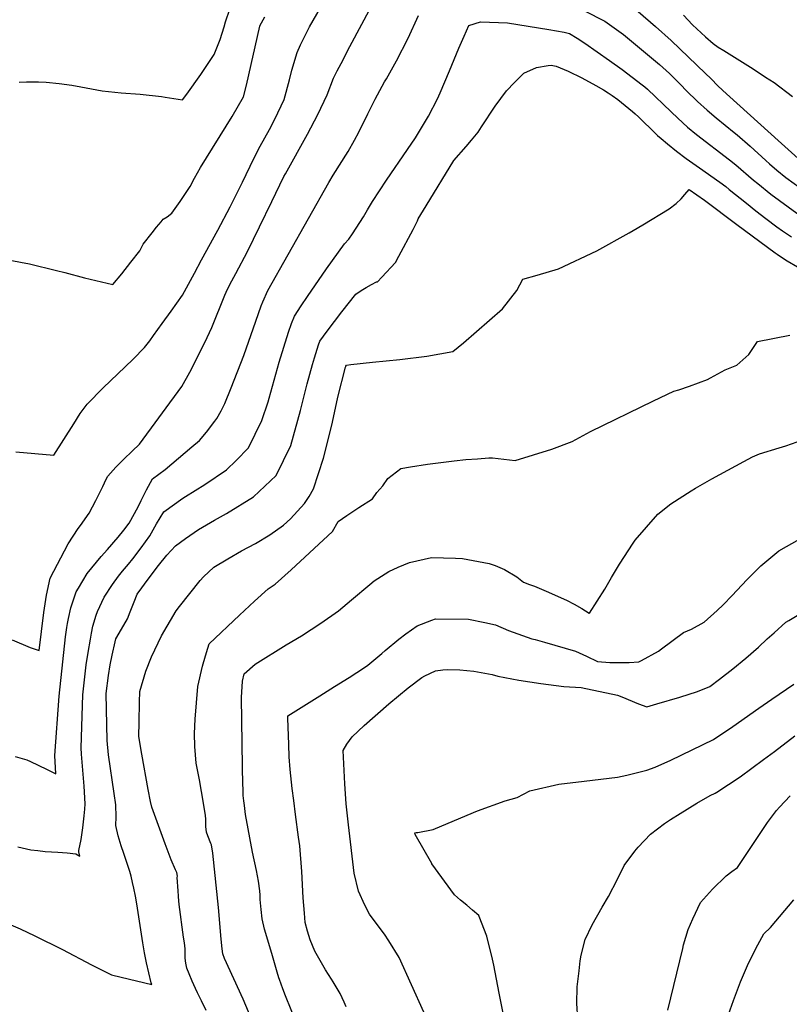
# Model space of a CAD drawing. Units: inches. Extents: x 2635164 to 2640613, y 1474746 to 1480417.
# Drawn here: x 2638695 to 2639206, y 1476900 to 1477554 of the extents above; entities that cross this region are included whole.
import ezdxf

# ---------------------------------------------------------------- set-up
doc = ezdxf.new("R2010")
doc.units = ezdxf.units.IN
doc.header["$MEASUREMENT"] = 0
doc.layers.add('tile_2737_33_contour_10ft', color=15, linetype='Continuous')

msp = doc.modelspace()

# ---------------------------------------------------------------- linework, layer by layer
at = {"layer": 'tile_2737_33_contour_10ft'}
for points, elevation in [([(2638689.98, 1477142.13), (2638702.04, 1477136.93), (2638707.96, 1477135.02), (2638711.06, 1477160.22), (2638712.88, 1477171.71), (2638715.22, 1477182.94), (2638727.28, 1477205.83), (2638733.92, 1477216.04), (2638735.34, 1477218), (2638741.17, 1477226.16), (2638745.7, 1477234.53), (2638750.22, 1477243.84), (2638752.41, 1477248.66), (2638753.61, 1477250.63), (2638758.82, 1477256.73), (2638764.25, 1477262.04), (2638769.69, 1477267.35), (2638774.61, 1477271.88), (2638802.71, 1477310.17), (2638808.03, 1477319.87), (2638817.95, 1477339.49), (2638822.61, 1477349.49), (2638831.29, 1477370.82), (2638833.1, 1477374.9), (2638835.92, 1477380.34), (2638838.51, 1477385.31), (2638846.28, 1477399.85), (2638854.44, 1477416.29), (2638862.47, 1477433.05), (2638870.59, 1477449.63), (2638871.57, 1477451.47), (2638886.15, 1477477.77), (2638893.04, 1477490.88), (2638899.28, 1477503.92), (2638903.52, 1477514.84), (2638906.01, 1477519.82), (2638908.47, 1477524.67), (2638914.43, 1477535.89), (2638928.77, 1477562.75)], 8240), ([(2638692.42, 1477266.84), (2638717.72, 1477264.62), (2638730.96, 1477285.58), (2638735.3, 1477292.27), (2638739.76, 1477298.59), (2638750.57, 1477309.43), (2638765.17, 1477323.29), (2638770.35, 1477328.38), (2638778.05, 1477336.13), (2638781.4, 1477340.65), (2638783.95, 1477344.09), (2638789.79, 1477352.13), (2638795.57, 1477360.24), (2638803.13, 1477370.98), (2638811.1, 1477385.53), (2638815.88, 1477394.37), (2638826.56, 1477414.1), (2638834.83, 1477429.4), (2638842.94, 1477445.97), (2638850.55, 1477461.52), (2638854.8, 1477469.79), (2638860.91, 1477480.89), (2638864.58, 1477487.76), (2638870.61, 1477500.77), (2638874.15, 1477513.77), (2638875.8, 1477520.25), (2638879.32, 1477531.98), (2638881.59, 1477536.96), (2638883.28, 1477540.62), (2638887.53, 1477548.88), (2638898.82, 1477568.73)], 8230), ([(2638691.95, 1477064.76), (2638699.88, 1477062.41), (2638702.27, 1477061.33), (2638712.76, 1477056.19), (2638718.96, 1477053.06), (2638718.47, 1477065.33), (2638721.35, 1477104.8), (2638723.6, 1477127.54), (2638725.57, 1477144.15), (2638726.34, 1477150.32), (2638726.73, 1477152.99), (2638727.39, 1477156.2), (2638728.93, 1477163.29), (2638732.48, 1477173.88), (2638734.08, 1477176.51), (2638739.93, 1477186.14), (2638749.16, 1477197.47), (2638753.37, 1477202.11), (2638760.47, 1477210.25), (2638764.16, 1477214.9), (2638767.7, 1477219.58), (2638773.68, 1477230.47), (2638775.72, 1477234.54), (2638779.18, 1477241.65), (2638783.29, 1477248.9), (2638791.65, 1477255.26), (2638809.49, 1477270.11), (2638814.59, 1477274.51), (2638819.07, 1477279.85), (2638824.73, 1477287.2), (2638826.09, 1477289.02), (2638828.83, 1477294.2), (2638831.23, 1477298.88), (2638835.58, 1477309.46), (2638843.86, 1477330.89), (2638851.87, 1477353.67), (2638855.51, 1477363.78), (2638856.61, 1477366.52), (2638859.97, 1477374.07), (2638900.31, 1477445.71), (2638903.18, 1477450.53), (2638913.25, 1477466.18), (2638917.47, 1477473.73), (2638920.34, 1477478.96), (2638926.36, 1477491.25), (2638931.1, 1477501.05), (2638937.38, 1477512.45), (2638938.59, 1477514.49), (2638945.32, 1477526.37), (2638952.98, 1477541.45), (2638959.89, 1477556.55)], 8250), ([(2638694.62, 1477512.22), (2638699.67, 1477512.36), (2638707.44, 1477512.42), (2638712.68, 1477512.26), (2638721.23, 1477511.33), (2638729.62, 1477510.22), (2638735.59, 1477509.06), (2638749.89, 1477506.5), (2638762.36, 1477505.06), (2638775.07, 1477504.35), (2638789.18, 1477502.66), (2638791.61, 1477502.28), (2638803.23, 1477500.53), (2638806.13, 1477504.38), (2638815.34, 1477517.25), (2638824.18, 1477530.62), (2638828.1, 1477540.64), (2638830.8, 1477548.97), (2638831.84, 1477552.31), (2638834.66, 1477560.64)], 8210), ([(2639070.2, 1477559.67), (2639083.76, 1477552.65), (2639096.19, 1477543.82), (2639108.1, 1477533.92), (2639119.94, 1477523.9), (2639124.35, 1477520.02), (2639126.7, 1477517.91), (2639130.93, 1477513.89), (2639134.1, 1477510.42), (2639137.68, 1477506.66), (2639145.27, 1477499.43), (2639151.61, 1477493.58), (2639157.58, 1477488.57), (2639169.62, 1477478.93), (2639171.63, 1477477.25), (2639180.17, 1477469.7), (2639190.67, 1477460.18), (2639193.11, 1477458.09)], 8250), ([(2639105.77, 1477559.16), (2639117.36, 1477549.16), (2639127.79, 1477539.92), (2639150.6, 1477518.06), (2639154.08, 1477514.69), (2639159.07, 1477509.55), (2639164.49, 1477504.53), (2639201.16, 1477471.44)], 8240), ([(2639136.02, 1477556.72), (2639141.96, 1477550.4), (2639150.66, 1477542.29), (2639155.56, 1477537.87), (2639159.07, 1477535.56), (2639162.68, 1477533.24), (2639180.52, 1477522.14), (2639184.98, 1477519.23), (2639190.53, 1477515.59), (2639196.08, 1477511.94), (2639208.44, 1477502.72)], 8230), ([(2638684.08, 1477394.93), (2638695.65, 1477392.86), (2638701.56, 1477391.68), (2638719.48, 1477387.27), (2638724.96, 1477385.89), (2638738.16, 1477382.43), (2638756.98, 1477377.9), (2638762.95, 1477385.14), (2638768.93, 1477392.7), (2638774.8, 1477400.38), (2638777.16, 1477404.82), (2638782.94, 1477412.22), (2638785.98, 1477416.03), (2638788.97, 1477419.56), (2638790.44, 1477421.28), (2638792.98, 1477422.96), (2638796.2, 1477425.26), (2638801.63, 1477433.08), (2638807.01, 1477440.94), (2638808.34, 1477442.94), (2638811.19, 1477448.42), (2638815.07, 1477455.68), (2638836.15, 1477489.39), (2638843.79, 1477502.43), (2638845.6, 1477510.31), (2638854.57, 1477549.46), (2638854.58, 1477549.5), (2638854.62, 1477549.57), (2638857.87, 1477555.55)], 8220), ([(2638693.79, 1477004.81), (2638702.38, 1477002.78), (2638707.1, 1477002.2), (2638711.94, 1477001.69), (2638720.47, 1477001.24), (2638726.57, 1477000.8), (2638732.38, 1477000), (2638735.1, 1476998.48), (2638734.42, 1477001.29), (2638734.27, 1477002.36), (2638735.79, 1477009.58), (2638737.01, 1477017.43), (2638737.93, 1477025.29), (2638738.29, 1477029.64), (2638738.58, 1477033.16), (2638737.84, 1477044.95), (2638736.12, 1477066.27), (2638735.85, 1477070.35), (2638736.94, 1477105.65), (2638738.22, 1477117.56), (2638739.31, 1477125.62), (2638740.56, 1477133.66), (2638742, 1477142.47), (2638742.67, 1477146.5), (2638743.71, 1477151.26), (2638745.9, 1477158.38), (2638746.69, 1477160.89), (2638751.24, 1477170.41), (2638756.76, 1477178.77), (2638760.66, 1477184.27), (2638763.39, 1477187.59), (2638767.26, 1477192.25), (2638770.19, 1477195.84), (2638775.68, 1477203.1), (2638781.52, 1477211.22), (2638785.82, 1477219.18), (2638790.74, 1477227.11), (2638803.45, 1477236.08), (2638805.22, 1477237.2), (2638818.04, 1477245.15), (2638832.51, 1477254.92), (2638838.93, 1477261.22), (2638847.03, 1477269.54), (2638855.81, 1477287.6), (2638860.03, 1477300.17), (2638860.7, 1477302.42), (2638867.4, 1477326.34), (2638873.52, 1477346.24), (2638875.6, 1477352.13), (2638877.47, 1477357.02), (2638882, 1477363.82), (2638886.2, 1477369.99), (2638898.91, 1477388.43), (2638910.73, 1477404.91), (2638913.65, 1477408.07), (2638916.15, 1477411.66), (2638923.38, 1477422.78), (2638926.15, 1477427.42), (2638929.44, 1477433.1), (2638938.75, 1477447.21), (2638952.73, 1477467.52), (2638957.84, 1477475.21), (2638965.32, 1477487.41), (2638966.68, 1477489.64), (2638972.48, 1477501.24), (2638974.39, 1477505.13), (2638980.57, 1477519.74), (2638986.72, 1477534.88), (2638990.21, 1477542.81), (2638993.38, 1477549.92), (2639001.23, 1477552.26), (2639018.99, 1477551.56), (2639046.62, 1477547.27), (2639056.74, 1477545.34), (2639060.15, 1477544.59), (2639065.3, 1477541.41), (2639070.33, 1477538.04), (2639086.83, 1477526.7), (2639095.33, 1477520.55), (2639108.59, 1477510.49), (2639110.19, 1477509.22), (2639111.99, 1477507.66), (2639127.82, 1477492.45), (2639132.14, 1477488.28), (2639138.53, 1477482.47), (2639144.58, 1477477.54), (2639166.43, 1477460.78), (2639170.66, 1477457.29), (2639182.51, 1477447.21), (2639185.23, 1477445.02)], 8260), ([(2638678.43, 1476957.44), (2638695.44, 1476950.2), (2638705.11, 1476945.71), (2638723.4, 1476936.58), (2638742.65, 1476926.39), (2638756.04, 1476919.79), (2638762.48, 1476918.17), (2638782.92, 1476913.25), (2638782.37, 1476914.45), (2638780.8, 1476921.03), (2638779.36, 1476927.73), (2638778.05, 1476934.41), (2638776.79, 1476941.08), (2638775.47, 1476949.57), (2638772.85, 1476966.84), (2638771.98, 1476971.88), (2638770.94, 1476977.33), (2638770.07, 1476981.14), (2638769, 1476985.34), (2638768.11, 1476988.42), (2638764.19, 1477000.26), (2638762.47, 1477005.37), (2638760.54, 1477012.04), (2638758.99, 1477018.97), (2638759.17, 1477024.61), (2638758.88, 1477032.51), (2638757.75, 1477040.02), (2638754.03, 1477065.78), (2638753.15, 1477075.35), (2638752.4, 1477106.48), (2638754.09, 1477118.42), (2638755.09, 1477125.44), (2638756.37, 1477132.04), (2638758.4, 1477140.8), (2638758.92, 1477142.81), (2638761.02, 1477146.48), (2638766.63, 1477155.95), (2638768.49, 1477160.61), (2638771.15, 1477167.35), (2638773.17, 1477172.41), (2638776.23, 1477176.73), (2638779.83, 1477181.59), (2638787.16, 1477191.43), (2638792.78, 1477198.26), (2638798.45, 1477204.57), (2638805.08, 1477209.31), (2638813.83, 1477215.35), (2638824.41, 1477221.62), (2638832.38, 1477225.98), (2638850.44, 1477237.08), (2638865.49, 1477251.17), (2638875.18, 1477271.16), (2638881.67, 1477294.33), (2638885.94, 1477311.98), (2638889.53, 1477324.91), (2638890.85, 1477329.37), (2638893.6, 1477337.81), (2638894.51, 1477340.43), (2638899.31, 1477346.97), (2638909.07, 1477359.88), (2638918.42, 1477371.53), (2638921.83, 1477373.89), (2638925.29, 1477376.03), (2638928.78, 1477378.03), (2638932.01, 1477379.64), (2638932.74, 1477379.8), (2638935.63, 1477382.88), (2638944.72, 1477392.56), (2638946.99, 1477396.75), (2638956.32, 1477414.51), (2638959.29, 1477420.16), (2638959.78, 1477421.47), (2638965.07, 1477430.15), (2638983.38, 1477460.19), (2638991.63, 1477469.48), (2638995.23, 1477473.68), (2638999.66, 1477479.06), (2639001.71, 1477482.58), (2639010.83, 1477496.24), (2639018.46, 1477506.52), (2639023.78, 1477512.09), (2639029.98, 1477518.23), (2639038.43, 1477522.03), (2639046.02, 1477523.21), (2639048.11, 1477523.42), (2639051.47, 1477522.76), (2639059.45, 1477519.54), (2639068.4, 1477515.07), (2639077.75, 1477510.09), (2639082.9, 1477507.19), (2639085.89, 1477505.25), (2639088.55, 1477503.45), (2639092.37, 1477500.68), (2639102.14, 1477492.77), (2639103.96, 1477491.28), (2639106.07, 1477489.25), (2639109.92, 1477485.51), (2639113.79, 1477481.64), (2639118.78, 1477476.94), (2639121.22, 1477474.77), (2639125.27, 1477471.21), (2639131.39, 1477466.34), (2639137.7, 1477461.62), (2639146.5, 1477455.28), (2639160.04, 1477445.82), (2639164.01, 1477442.9), (2639166.38, 1477441.06), (2639177.9, 1477431.92), (2639183.94, 1477426.79), (2639190.56, 1477421.74), (2639197.85, 1477416.32), (2639201.78, 1477413.53), (2639207.68, 1477409.55)], 8270), ([(2639201.16, 1477471.44), (2639212.17, 1477461.51), (2639213.95, 1477460.03), (2639219.53, 1477456.26), (2639230.63, 1477448.82), (2639236.43, 1477445.91), (2639286.45, 1477421.21), (2639293.02, 1477418.1), (2639298.9, 1477415.89)], 8240), ([(2639193.11, 1477458.09), (2639197.97, 1477453.91), (2639203.98, 1477448.99), (2639209.43, 1477445.08), (2639214.44, 1477441.54), (2639220.82, 1477437.17), (2639226.79, 1477433.28), (2639248.98, 1477419.72), (2639260.12, 1477413), (2639262.48, 1477411.6), (2639268.46, 1477408.51), (2639273.36, 1477406.1), (2639326.89, 1477381.23)], 8250), ([(2639185.23, 1477445.02), (2639194, 1477437.93), (2639199.71, 1477433.6), (2639205.46, 1477429.42), (2639211.29, 1477425.35), (2639217.22, 1477421.4), (2639228.22, 1477414.5), (2639232.14, 1477412.07), (2639239.74, 1477407.39), (2639246.87, 1477403.56), (2639254.42, 1477399.63), (2639262.85, 1477395.53), (2639266.7, 1477393.66), (2639319.81, 1477369.49)], 8260), ([(2638819.01, 1476896.16), (2638815.84, 1476902.6), (2638813.26, 1476907.71), (2638811.84, 1476910.6), (2638809.57, 1476915.65), (2638807.59, 1476920.52), (2638806.14, 1476924.1), (2638805.32, 1476927.61), (2638805.04, 1476930.91), (2638805.02, 1476933.98), (2638804.92, 1476937.06), (2638804.44, 1476941.02), (2638803.94, 1476944.83), (2638801.02, 1476966.55), (2638800.5, 1476971.48), (2638800.46, 1476971.99), (2638800.24, 1476975.49), (2638799.73, 1476984.38), (2638799.81, 1476985.32), (2638799.32, 1476987.63), (2638798.55, 1476989.44), (2638795.77, 1476995.99), (2638791.63, 1477006.61), (2638782.87, 1477030.99), (2638781.85, 1477034.9), (2638780.35, 1477042.84), (2638776.27, 1477066.26), (2638774.29, 1477077.96), (2638774.39, 1477087.43), (2638774.6, 1477100.74), (2638774.74, 1477107.75), (2638778.93, 1477121.3), (2638782.57, 1477130.85), (2638789.32, 1477144.7), (2638799.07, 1477161.27), (2638801.29, 1477164.32), (2638814.95, 1477181.43), (2638817.18, 1477183.9), (2638824.03, 1477190.44), (2638833.31, 1477195.96), (2638842.41, 1477201.18), (2638851.67, 1477205.99), (2638861.21, 1477211.76), (2638870.34, 1477218.19), (2638874.83, 1477222.36), (2638884.25, 1477232.51), (2638885.63, 1477234.64), (2638887.34, 1477237.35), (2638890.14, 1477242.4), (2638896.86, 1477262.63), (2638901.94, 1477282.9), (2638902.82, 1477286.63), (2638906.46, 1477303.2), (2638911.49, 1477323.16), (2638911.58, 1477323.49), (2638911.66, 1477323.73), (2638912.18, 1477324.4), (2638914.97, 1477324.95), (2638929.43, 1477326.48), (2638947.52, 1477328.1), (2638965.37, 1477330.29), (2638982.83, 1477333.4), (2638989.86, 1477339.22), (2639015.73, 1477361.72), (2639025.34, 1477373.88), (2639029.35, 1477381.55), (2639038.78, 1477384.06), (2639052.95, 1477388.43), (2639078.35, 1477400.4), (2639099.86, 1477412.15), (2639102.56, 1477413.69), (2639109, 1477417.47), (2639126.5, 1477428.28), (2639131.17, 1477431.8), (2639134.51, 1477434.78), (2639136.94, 1477437.58), (2639139.71, 1477441.08), (2639149.98, 1477433.88), (2639171.48, 1477417.75), (2639196.79, 1477399.02), (2639198.28, 1477398), (2639202.33, 1477395.22), (2639204.84, 1477393.66), (2639218.54, 1477385.64)], 8280), ([(2638858.73, 1476867.43), (2638843.55, 1476903.59), (2638831.15, 1476930.68), (2638829.94, 1476933.78), (2638829.56, 1476936.95), (2638828.84, 1476943.53), (2638827.13, 1476964.4), (2638823.3, 1477000.52), (2638822.53, 1477006), (2638822.02, 1477007.03), (2638820.05, 1477012.09), (2638819.2, 1477014.38), (2638818.72, 1477018.28), (2638818.72, 1477020.67), (2638818.63, 1477023.09), (2638818.36, 1477025.55), (2638817.21, 1477033.61), (2638814.48, 1477049.19), (2638813.33, 1477054.61), (2638812.33, 1477060.15), (2638811.3, 1477071.24), (2638811.19, 1477079.9), (2638811.6, 1477089.35), (2638812.38, 1477100.26), (2638813.47, 1477111.21), (2638816.48, 1477124.72), (2638818.36, 1477131.52), (2638819.92, 1477136.54), (2638820.85, 1477139.38), (2638840.99, 1477158.38), (2638851.11, 1477167.83), (2638860.09, 1477176.05), (2638864.8, 1477179.14), (2638875.47, 1477188.66), (2638902.82, 1477214.04), (2638906.54, 1477220.63), (2638912.28, 1477224.59), (2638920.35, 1477229.98), (2638929.36, 1477235.75), (2638932.25, 1477239.86), (2638936.32, 1477244.24), (2638939.49, 1477249.24), (2638948.28, 1477255.73), (2638954.6, 1477256.93), (2638965.85, 1477258.65), (2638983.69, 1477260.85), (2638991.49, 1477261.73), (2638999.12, 1477262.33), (2639006.72, 1477262.86), (2639009.03, 1477262.98), (2639024.22, 1477261.17), (2639048.47, 1477268.74), (2639061.94, 1477273.73), (2639074.29, 1477280.49), (2639115.93, 1477300.63), (2639129.52, 1477307.07), (2639132.77, 1477308.06), (2639139.93, 1477310.53), (2639151.91, 1477315), (2639153.95, 1477315.91), (2639163.74, 1477321.22), (2639171.4, 1477324.4), (2639179.36, 1477331.52), (2639185, 1477340.01), (2639206.49, 1477344.36)], 8290), ([(2638879.07, 1476887.34), (2638871.66, 1476905.72), (2638869.88, 1476910.41), (2638867.6, 1476916.77), (2638867.24, 1476917.83), (2638866.09, 1476921.58), (2638862.44, 1476933.82), (2638857.64, 1476950.01), (2638856.08, 1476956.96), (2638855.39, 1476963.06), (2638854.88, 1476969.78), (2638854.72, 1476972.54), (2638854.51, 1476975.6), (2638853.67, 1476982.01), (2638852.38, 1476989.05), (2638849.78, 1477001.14), (2638844.96, 1477026.1), (2638844.26, 1477032.06), (2638843.9, 1477035.16), (2638843.58, 1477038.71), (2638843.43, 1477041.02), (2638843.1, 1477055.57), (2638843.04, 1477058.07), (2638842.41, 1477103.92), (2638842.95, 1477114.77), (2638844.08, 1477119.5), (2638851.51, 1477125.88), (2638872.08, 1477138.73), (2638882.12, 1477144.71), (2638895.16, 1477153.13), (2638906.75, 1477161.43), (2638915.37, 1477168.55), (2638927.65, 1477178.86), (2638930.53, 1477181.25), (2638940.3, 1477187.45), (2638946.33, 1477190.26), (2638953.97, 1477193.44), (2638968.47, 1477196.68), (2638984.57, 1477196.27), (2638989.15, 1477196.08), (2639006.92, 1477192.85), (2639010.96, 1477191.45), (2639017.1, 1477188.85), (2639025.29, 1477184), (2639029.65, 1477180.3), (2639033.57, 1477178.92), (2639036.91, 1477177.7), (2639044.84, 1477174.51), (2639058.26, 1477168.5), (2639063.43, 1477165.86), (2639068.41, 1477162.89), (2639073.26, 1477159.7), (2639073.44, 1477159.63), (2639073.53, 1477159.77), (2639083.61, 1477175.65), (2639088.18, 1477183.5), (2639093.41, 1477192.37), (2639102.45, 1477206.28), (2639103.8, 1477208.31), (2639118.9, 1477225.56), (2639127.61, 1477232.42), (2639140.96, 1477241.06), (2639143.84, 1477242.87), (2639154.71, 1477248.98), (2639176.01, 1477260.44), (2639181.68, 1477263.49), (2639186.4, 1477265.64), (2639199.45, 1477269.62), (2639203.82, 1477270.84), (2639219.09, 1477276.19)], 8300), ([(2638911.96, 1476898.46), (2638910.52, 1476901.68), (2638907.91, 1476907.48), (2638903.32, 1476915.17), (2638902.19, 1476916.96), (2638898.21, 1476923.04), (2638891.18, 1476935.37), (2638889.57, 1476939.18), (2638888.09, 1476943.08), (2638886.14, 1476948.79), (2638884.71, 1476954.49), (2638884.13, 1476960.59), (2638883.3, 1476970.9), (2638882.36, 1476988.27), (2638881.16, 1477005.3), (2638880.13, 1477011.24), (2638878.24, 1477026.09), (2638877.07, 1477035.38), (2638876.11, 1477043.35), (2638874.63, 1477056.07), (2638874.11, 1477064.37), (2638873.79, 1477072.67), (2638873.24, 1477090.1), (2638873.23, 1477091.6), (2638894.37, 1477104.93), (2638904.13, 1477111.06), (2638913.79, 1477117), (2638924.12, 1477123.78), (2638926.24, 1477125.24), (2638935.57, 1477132.96), (2638937.91, 1477135.13), (2638946.94, 1477142.64), (2638951.53, 1477146.06), (2638959.1, 1477151.39), (2638968.88, 1477155.2), (2638971.26, 1477156.12), (2638993.13, 1477155.8), (2639003.99, 1477153.69), (2639011.01, 1477151.96), (2639019.81, 1477148.39), (2639035.16, 1477142.85), (2639037.36, 1477142.22), (2639043.71, 1477140.52), (2639064.15, 1477134.6), (2639071.55, 1477131.31), (2639078.82, 1477127.62), (2639087.03, 1477127.17), (2639099.8, 1477127.09), (2639106.24, 1477127.45), (2639108.17, 1477128.37), (2639119.38, 1477134.56), (2639121.26, 1477136.1), (2639136.05, 1477147.07), (2639141.19, 1477149.26), (2639149.77, 1477153.85), (2639158.31, 1477161.55), (2639162.34, 1477165.31), (2639168.38, 1477171.48), (2639177.98, 1477181.83), (2639187.22, 1477191.14), (2639199.39, 1477201.16), (2639212.98, 1477208.87)], 8310), ([(2638963.41, 1476894.99), (2638947.08, 1476931.19), (2638940.26, 1476942.22), (2638937.41, 1476946.74), (2638935.81, 1476948.65), (2638927.48, 1476959.97), (2638924.22, 1476965.98), (2638920.09, 1476975.37), (2638917.28, 1476987.16), (2638913.36, 1477019.29), (2638911.79, 1477033.32), (2638911.04, 1477046.57), (2638909.94, 1477068.59), (2638912.42, 1477072.94), (2638915.84, 1477077.69), (2638923.82, 1477085.24), (2638940.22, 1477099.64), (2638953.13, 1477110.36), (2638962.07, 1477117.03), (2638964.23, 1477118.15), (2638971.19, 1477121.5), (2638976.14, 1477122.11), (2638979.46, 1477122.47), (2638987.29, 1477122.19), (2638992.05, 1477121.77), (2638996.59, 1477121.28), (2639008.92, 1477119.04), (2639012.66, 1477118.03), (2639026.64, 1477115.35), (2639033.86, 1477114.13), (2639041.24, 1477113.07), (2639056.43, 1477111.1), (2639068.07, 1477110.47), (2639092.21, 1477105.37), (2639095.01, 1477104.2), (2639106, 1477099.7), (2639111.61, 1477097.73), (2639118.18, 1477099.56), (2639133.51, 1477104.01), (2639145.27, 1477107.85), (2639153.48, 1477111.22), (2639159.84, 1477116.04), (2639168.72, 1477122.88), (2639177.3, 1477129.99), (2639185.75, 1477137.21), (2639191.44, 1477142.72), (2639196.15, 1477146.85), (2639204.04, 1477153.73), (2639205.97, 1477154.94), (2639220.7, 1477163.89)], 8320), ([(2639019.25, 1476878.62), (2639013.6, 1476907.61), (2639010.06, 1476926.2), (2639009.2, 1476930.25), (2639005.38, 1476945.36), (2639000.28, 1476958.55), (2638999.97, 1476959.22), (2638995.88, 1476962.69), (2638992.01, 1476965.97), (2638987.91, 1476969.43), (2638983.83, 1476972.9), (2638968.89, 1476993.45), (2638968.76, 1476993.66), (2638957.82, 1477012.87), (2638957.61, 1477014.04), (2638958.5, 1477014.15), (2638959.55, 1477014.17), (2638969.64, 1477016.15), (2638979.55, 1477020.51), (2638999.15, 1477028.64), (2639017.58, 1477035.24), (2639025.39, 1477037.57), (2639033.93, 1477041.88), (2639053.26, 1477046.31), (2639069.95, 1477048.32), (2639092.08, 1477051.06), (2639098.28, 1477052.32), (2639111.65, 1477055.57), (2639117.15, 1477057.69), (2639127.61, 1477062.21), (2639155.84, 1477075.85), (2639168.78, 1477084.61), (2639185.99, 1477096.71), (2639194.63, 1477102.67), (2639209.32, 1477112.78)], 8330), ([(2639065.77, 1476890.55), (2639065.02, 1476900.84), (2639065.35, 1476911.79), (2639066.56, 1476922.4), (2639067.43, 1476929.06), (2639068.01, 1476932.91), (2639070.6, 1476943.32), (2639075.27, 1476952.93), (2639081.91, 1476964.64), (2639086.05, 1476971.78), (2639092.13, 1476983.2), (2639096.53, 1476992.39), (2639103.57, 1477001.92), (2639105.84, 1477004.44), (2639114.12, 1477013.09), (2639123.41, 1477020.12), (2639127.43, 1477022.82), (2639133.75, 1477026.94), (2639144.82, 1477033.63), (2639153.75, 1477038.77), (2639156.95, 1477040.38), (2639158.05, 1477040.99), (2639173.65, 1477051.27), (2639189.19, 1477062.64), (2639196.3, 1477067.89), (2639209.94, 1477078.31)], 8340), ([(2639125.46, 1476896.42), (2639135.42, 1476937.21), (2639136.05, 1476939.75), (2639138.98, 1476949.88), (2639142.25, 1476956.99), (2639147.3, 1476967.87), (2639155.19, 1476976.73), (2639164.31, 1476985.56), (2639168.11, 1476988.25), (2639171.79, 1476991.09), (2639179.74, 1477002.97), (2639191.81, 1477020.91), (2639197.71, 1477028.8), (2639199.63, 1477030.98), (2639206.75, 1477038.54)], 8350), ([(2639207.42, 1476783.91), (2639193.71, 1476787.43), (2639182.58, 1476787.86), (2639173.41, 1476788.22), (2639168.67, 1476788.81), (2639162.91, 1476790.23), (2639159.57, 1476799.17), (2639155.01, 1476814.53), (2639152.64, 1476824.36), (2639152.66, 1476831.82), (2639158.32, 1476870.49), (2639164.65, 1476890.38), (2639169.08, 1476902.82), (2639173.75, 1476915.21), (2639179.04, 1476927.53), (2639185.24, 1476939.76), (2639189.36, 1476946.89), (2639193.79, 1476951.16), (2639209.22, 1476969.47)], 8360)]:
    msp.add_lwpolyline(points, dxfattribs=dict(at, elevation=elevation))

doc.saveas('drawing.dxf')
